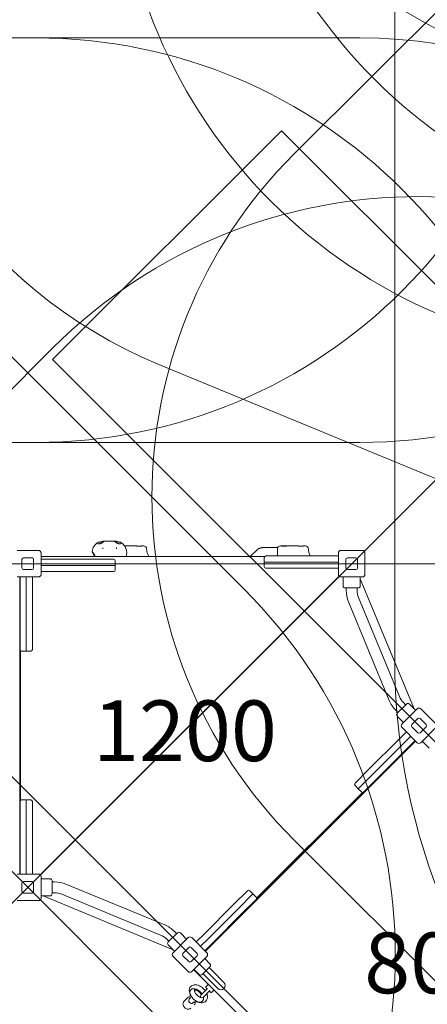
# Model space of a CAD drawing. Units: millimetres. Extents: x 5379 to 21817, y 4638 to 16752.
# Drawn here: x 14679 to 15938, y 8930 to 11973 of the extents above; entities that cross this region are included whole.
import ezdxf

# ---------------------------------------------------------------- set-up
doc = ezdxf.new("R2010")
doc.units = ezdxf.units.MM
doc.header["$LTSCALE"] = 75
for name, color, linetype, lineweight in [('Dimension (ISO)', 7, 'Continuous', 18), ('Symbol (ISO)', 7, 'Continuous', 25), ('Visible (ISO)', 7, 'Continuous', 18)]:
    doc.layers.add(name, color=color, linetype=linetype, lineweight=lineweight)
doc.layers.add('Fall Zone', color=5, linetype='Continuous', lineweight=20, true_color=0x0000ff)
doc.styles.add('Note Text (ISO)', font='tahoma.ttf')
doc.dimstyles.new('Aplay Dimension Styles M', dxfattribs={"dimscale": 75, "dimtxt": 2.5, "dimasz": 2.5, "dimexe": 3.175, "dimexo": 2, "dimgap": 0.762, "dimtad": 1, "dimdec": 1, "dimlfac": 0.001, "dimrnd": 1e-08, "dimzin": 0, "dimdsep": 46, "dimtxsty": 'Note Text (ISO)', "dimcen": 0.09, "dimdle": 10, "dimclrd": 256, "dimclre": 256, "dimclrt": 7, "dimadec": 0, "dimazin": 0, "dimtfac": 1.40208, "dimtofl": 0, "dimtmove": 0, "dimatfit": 3, "dimfxl": 1, "dimtolj": 1, "dimtzin": 0, "dimlwd": -1, "dimlwe": -1, "dimarcsym": 0})

# ---------------------------------------------------------------- blocks, each defined once
blk = doc.blocks.new('*D48')
at = {"layer": 'Defpoints', "color": 0, "transparency": 16777216}
for p in [(6161.7, 12435), (21817.3, 11998.4), (21817.3, 4948.4)]:
    blk.add_point(p, dxfattribs=at)
at = {"layer": 'Dimension (ISO)', "transparency": 16777216}
for p, q in [((6161.7, 12285), (6161.7, 4710.3)), ((21817.3, 11848.4), (21817.3, 4710.3)), ((6349.2, 4948.4), (21629.8, 4948.4))]:
    blk.add_line(p, q, dxfattribs=at)
for points in [[(6349.2, 4979.6), (6349.2, 4917.1), (6161.7, 4948.4)], [(21629.8, 4979.6), (21629.8, 4917.1), (21817.3, 4948.4)]]:
    blk.add_solid(points, dxfattribs=at)
at = {"layer": 'Dimension (ISO)', "color": 7, "transparency": 16777216, "insert": (13989.5, 5197.6), "char_height": 187.5, "attachment_point": 2, "style": 'Note Text (ISO)'}
blk.add_mtext('\\A1;15.7 m', dxfattribs=at)

msp = doc.modelspace()

# ---------------------------------------------------------------- linework, layer by layer
at = {"layer": 'Fall Zone'}
for p, q in [((15837.25, 9998.39), (15837.25, 13998.39)), ((14729.22, 11916.99), (13679.22, 11916.99)), ((15729.22, 11916.99), (14679.22, 11916.99)), ((14780.67, 10922.65), (15487.77, 11629.76)), ((15487.77, 11629.76), (18457.62, 8659.91)), ((15936.63, 8059.58), (12471.81, 11524.4)), ((16936.63, 11524.4), (13471.81, 8059.58)), ((14038.2, 10215.55), (14780.67, 10958.01)), ((14627.78, 10958.01), (15370.24, 10215.55)), ((17750.51, 7952.8), (14780.67, 10922.65)), ((14729.22, 10666.99), (13679.22, 10666.99)), ((15729.22, 10666.99), (14679.22, 10666.99)), ((13930.72, 10358.38), (15912.04, 8377.07)), ((16734.22, 10291.99), (11674.22, 10291.99))]:
    msp.add_line(p, q, dxfattribs=at)
at = {"layer": 'Fall Zone', "color": 30, "true_color": 0xff8000}
for p, q in [((16265.59, 12297.98), (15526.66, 11559.05)), ((15108.86, 10907.98), (16205.22, 10454.93)), ((15526.66, 9437.73), (16265.59, 8698.8))]:
    msp.add_line(p, q, dxfattribs=at)
for centre in [(16712.07, 13391.76), (16925.3, 12940.04), (16606.33, 12562.59)]:
    msp.add_circle(centre, 1627.5, dxfattribs=at)
for centre, start, end in [((15681.72, 12294.28), 180, 247.54812), ((16587.32, 10498.39), 135, 225)]:
    msp.add_arc(centre, 1500, start, end, dxfattribs=at)
at = {"layer": 'Fall Zone'}
for centre, radius, start, end in [((14729.22, 12266.99), 1600, 270, 0), ((15729.22, 12266.99), 1600, 270, 0), ((14679.22, 10316.99), 1600, 90, 180), ((14729.22, 10316.99), 1600, 0, 90), ((15729.22, 10316.99), 1600, 315, 90), ((15912.04, 9826.64), 1600, 45, 135), ((14238.87, 9084.18), 1600, 315, 45), ((17827.25, 9998.39), 1990, 180, 270), ((14679.22, 9266.99), 1600, 180, 315), ((14729.22, 9266.99), 1600, 225, 0)]:
    msp.add_arc(centre, radius, start, end, dxfattribs=at)
at = {"layer": 'Visible (ISO)'}
for p, q in [((14944.45, 10361.99), (14968.17, 10361.99)), ((15005.69, 10346.99), (15038.29, 10346.99)), ((15057.68, 10346.99), (15061.2, 10346.99)), ((15484.97, 10346.99), (15485.82, 10346.99)), ((15505.21, 10346.99), (15537.81, 10346.99)), ((15557.2, 10346.99), (15560.72, 10346.99)), ((14671.22, 10332.99), (14737.22, 10332.99)), ((14745.22, 10324.99), (14745.22, 10258.99)), ((15390.64, 10314.49), (15414.46, 10336.82)), ((15474.9, 10341.99), (15435.27, 10341.99)), ((15439.2, 10315.99), (15499.98, 10315.99)), ((15499.98, 10315.99), (15628.53, 10315.99)), ((15663.22, 10315.99), (15628.53, 10315.99)), ((15663.22, 10258.99), (15663.22, 10324.99)), ((15671.22, 10332.99), (15737.22, 10332.99)), ((15745.22, 10324.99), (15745.22, 10258.99)), ((14686.22, 10278.99), (14686.22, 10304.99)), ((14691.22, 10309.99), (14717.22, 10309.99)), ((14722.22, 10304.99), (14722.22, 10278.99)), ((14745.22, 10305.99), (14779.92, 10305.99)), ((14745.22, 10286.99), (14779.93, 10286.99)), ((14745.22, 10286.99), (14779.93, 10286.99)), ((15435.63, 10314.49), (14746.72, 10314.49)), ((14908.46, 10305.99), (14779.92, 10305.99)), ((14910.53, 10286.99), (14779.93, 10286.99)), ((14910.53, 10286.99), (14779.93, 10286.99)), ((14969.25, 10305.99), (14908.46, 10305.99)), ((14974.25, 10286.99), (14910.53, 10286.99)), ((14974.25, 10286.99), (14910.53, 10286.99)), ((14974.25, 10286.99), (14974.25, 10300.99)), ((14974.25, 10272.99), (14974.25, 10286.99)), ((15434.2, 10310.99), (15434.2, 10296.99)), ((15434.2, 10296.99), (15497.92, 10296.99)), ((15434.2, 10296.99), (15497.92, 10296.99)), ((15434.2, 10296.99), (15434.2, 10282.99)), ((15497.92, 10296.99), (15628.51, 10296.99)), ((15497.92, 10296.99), (15628.51, 10296.99)), ((15663.22, 10296.99), (15628.51, 10296.99)), ((15663.22, 10296.99), (15628.51, 10296.99)), ((15686.22, 10278.99), (15686.22, 10304.99)), ((15691.22, 10309.99), (15717.22, 10309.99)), ((15722.22, 10304.99), (15722.22, 10278.99)), ((14717.22, 10273.99), (14691.22, 10273.99)), ((14745.22, 10267.99), (14779.92, 10267.99)), ((14908.46, 10267.99), (14779.92, 10267.99)), ((14969.25, 10267.99), (14908.46, 10267.99)), ((15439.2, 10277.99), (15499.98, 10277.99)), ((15499.98, 10277.99), (15628.53, 10277.99)), ((15663.22, 10277.99), (15628.53, 10277.99)), ((15717.22, 10273.99), (15691.22, 10273.99)), ((14737.22, 10250.99), (14671.22, 10250.99)), ((14679.22, 10250.99), (14679.22, 10241.99)), ((14679.22, 10241.99), (14679.22, 9341.99)), ((14680.22, 10250.99), (14680.22, 10216.3)), ((14699.22, 10250.99), (14699.22, 10216.28)), ((14699.22, 10250.99), (14699.22, 10216.28)), ((14718.22, 10250.99), (14718.22, 10216.3)), ((14742.88, 9330.65), (15665.57, 10253.33)), ((15665.26, 10253.02), (14743.19, 9330.95)), ((15737.22, 10250.99), (15671.22, 10250.99)), ((15677.72, 10250.99), (15677.72, 10223.49)), ((15730.72, 10250.99), (15730.72, 10223.49)), ((15897.41, 9843.38), (15730.72, 10244.86)), ((14680.22, 10087.75), (14680.22, 10216.3)), ((14699.22, 10085.68), (14699.22, 10216.28)), ((14699.22, 10085.68), (14699.22, 10216.28)), ((14718.22, 10087.75), (14718.22, 10216.3)), ((15724.22, 10216.99), (15684.22, 10216.99)), ((15687.37, 10216.99), (15687.37, 10209.49)), ((15721.07, 10216.99), (15721.07, 10209.49)), ((15694.33, 10174.43), (15820.48, 9868.95)), ((15725.48, 10187.29), (15851.63, 9881.81)), ((14680.22, 10026.96), (14680.22, 10087.75)), ((14699.22, 10021.96), (14699.22, 10085.68)), ((14699.22, 10021.96), (14699.22, 10085.68)), ((14718.22, 10026.96), (14718.22, 10087.75)), ((14681.72, 10023.39), (14681.72, 9560.59)), ((14685.22, 10021.96), (14699.22, 10021.96)), ((14699.22, 10021.96), (14713.22, 10021.96)), ((15864.26, 9862.89), (15870.92, 9856.23)), ((15840.43, 9839.06), (15847.09, 9832.4)), ((15844.86, 9830.17), (15873.15, 9858.46)), ((15859.71, 9796.94), (15906.38, 9843.61)), ((15901.78, 9839.01), (15882.34, 9858.46)), ((15917.69, 9843.61), (15964.36, 9796.94)), ((15864.31, 9801.54), (15844.86, 9820.98)), ((15890.12, 9794.82), (15908.5, 9813.2)), ((15915.57, 9813.2), (15933.96, 9794.82)), ((15873.15, 9772.19), (15848.61, 9747.66)), ((15906.38, 9738.96), (15859.71, 9785.63)), ((15908.5, 9769.36), (15890.12, 9787.75)), ((15933.96, 9787.75), (15915.57, 9769.36)), ((15964.36, 9785.63), (15917.69, 9738.96)), ((15257.96, 9101.85), (15894.36, 9738.25)), ((15259.09, 9100.72), (15895.49, 9737.12)), ((15757.72, 9656.76), (15848.61, 9747.66)), ((15886.58, 9758.75), (15862.04, 9734.21)), ((15886.58, 9758.75), (15862.04, 9734.21)), ((15900.02, 9745.32), (15875.48, 9720.79)), ((15894.36, 9738.25), (15900.72, 9744.61)), ((15901.85, 9743.48), (15895.49, 9737.12)), ((15922.03, 9743.29), (15943.24, 9722.08)), ((15769.69, 9641.87), (15862.04, 9734.21)), ((15769.69, 9641.87), (15862.04, 9734.21)), ((15784.59, 9629.89), (15875.48, 9720.79)), ((15714.74, 9613.78), (15757.72, 9656.76)), ((15724.64, 9596.81), (15769.69, 9641.87)), ((15724.64, 9596.81), (15769.69, 9641.87)), ((15741.61, 9586.91), (15784.59, 9629.89)), ((15410.77, 9258.19), (15738.02, 9585.45)), ((15714.74, 9606.71), (15724.64, 9596.81)), ((15724.64, 9596.81), (15734.54, 9586.91)), ((14680.22, 9557.01), (14680.22, 9496.23)), ((14699.22, 9562.01), (14685.22, 9562.01)), ((14699.22, 9562.01), (14699.22, 9498.3)), ((14713.22, 9562.01), (14699.22, 9562.01)), ((14699.22, 9562.01), (14699.22, 9498.3)), ((14718.22, 9557.01), (14718.22, 9496.23)), ((14680.22, 9496.23), (14680.22, 9367.68)), ((14699.22, 9498.3), (14699.22, 9367.7)), ((14699.22, 9498.3), (14699.22, 9367.7)), ((14718.22, 9496.23), (14718.22, 9367.68)), ((14679.22, 9341.99), (14679.22, 9332.99)), ((14680.22, 9332.99), (14680.22, 9367.68)), ((14699.22, 9332.99), (14699.22, 9367.7)), ((14699.22, 9332.99), (14699.22, 9367.7)), ((14718.22, 9332.99), (14718.22, 9367.68)), ((14671.22, 9332.99), (14737.22, 9332.99)), ((14745.22, 9324.99), (14745.22, 9258.99)), ((14745.22, 9318.49), (14772.72, 9318.49)), ((14779.22, 9311.99), (14779.22, 9271.99)), ((14686.22, 9278.99), (14686.22, 9304.99)), ((14691.22, 9309.99), (14717.22, 9309.99)), ((14722.22, 9304.99), (14722.22, 9278.99)), ((14779.22, 9308.84), (14786.72, 9308.84)), ((14821.78, 9301.88), (15127.26, 9175.73)), ((15382.43, 9281.48), (15339.45, 9238.49)), ((15399.4, 9271.58), (15389.5, 9281.48)), ((14737.22, 9250.99), (14671.22, 9250.99)), ((14717.22, 9273.99), (14691.22, 9273.99)), ((14745.22, 9265.49), (14772.72, 9265.49)), ((14751.36, 9265.49), (15152.83, 9098.8)), ((14779.22, 9275.14), (14786.72, 9275.14)), ((14808.92, 9270.74), (15114.4, 9144.58)), ((15399.4, 9271.58), (15354.35, 9226.52)), ((15399.4, 9271.58), (15354.35, 9226.52)), ((15409.3, 9254.61), (15366.32, 9211.62)), ((15409.3, 9261.68), (15399.4, 9271.58)), ((15339.45, 9238.49), (15248.55, 9147.6)), ((15354.35, 9226.52), (15262, 9134.18)), ((15354.35, 9226.52), (15262, 9134.18)), ((15366.32, 9211.62), (15275.42, 9120.73)), ((15133.32, 9131.95), (15139.98, 9125.29)), ((15137.75, 9123.07), (15166.04, 9151.35)), ((15152.6, 9089.83), (15199.27, 9136.5)), ((15157.15, 9155.78), (15163.81, 9149.12)), ((15194.68, 9131.91), (15175.23, 9151.35)), ((15210.59, 9136.5), (15257.26, 9089.83)), ((15224.02, 9123.07), (15248.55, 9147.6)), ((15237.46, 9109.63), (15262, 9134.18)), ((15237.46, 9109.63), (15262, 9134.18)), ((15157.2, 9094.43), (15137.75, 9113.87)), ((15183.01, 9087.71), (15201.39, 9106.1)), ((15208.47, 9106.1), (15226.85, 9087.71)), ((15250.89, 9096.2), (15275.42, 9120.73)), ((15251.6, 9095.49), (15257.96, 9101.85)), ((15259.09, 9100.72), (15252.73, 9094.36)), ((15199.27, 9031.85), (15152.6, 9078.52)), ((15201.39, 9062.26), (15183.01, 9080.64)), ((15226.85, 9080.64), (15208.47, 9062.26)), ((15257.26, 9078.52), (15210.59, 9031.85)), ((15250.54, 9071.8), (15266.45, 9055.89)), ((15216.24, 9037.51), (15865.37, 8388.38)), ((15217.3, 9038.57), (15233.21, 9022.66)), ((15266.45, 9046.7), (15242.41, 9022.66)), ((15274.54, 9033.58), (15263.94, 9044.19)), ((15255.52, 9014.56), (15244.92, 9025.17)), ((15255.52, 9014.56), (15290.88, 8979.21)), ((15309.9, 8998.23), (15274.54, 9033.58)), ((15208.16, 8976.37), (15207.59, 8975.79)), ((15259.52, 8979.31), (15238.52, 8958.31)), ((15260.97, 8991.37), (15253.9, 8984.3)), ((15258.39, 8978.39), (15253.9, 8982.88)), ((15196.5, 8949.85), (15186.76, 8940.12)), ((15202.66, 8946.12), (15203.07, 8946.53)), ((15245.23, 8951.59), (15266.24, 8972.6)), ((15269.81, 8966.97), (15265.31, 8971.47)), ((15278.29, 8974.04), (15271.22, 8966.97)), ((15213.98, 8934.81), (15214.38, 8935.21)), ((15244.23, 8940.31), (15243.65, 8939.73))]:
    msp.add_line(p, q, dxfattribs=at)
for centre, radius, start, end in [((14939.36, 10326.1), 36.55, 119.75207, 174.36844), ((14973.26, 10326.1), 36.55, 341.47717, 60.39207), ((15061.2, 10336.99), 10, 1.10203, 90), ((15484.97, 10336.99), 10, 90, 181.59575), ((15560.72, 10336.99), 10, 1.38798, 90), ((14737.22, 10324.99), 8, 0, 90), ((15439.2, 10310.99), 5, 90, 180), ((15671.22, 10324.99), 8, 90, 180), ((15737.22, 10324.99), 8, 0, 90), ((14691.22, 10304.99), 5, 90, 180), ((14717.22, 10304.99), 5, 0, 90), ((14746.72, 10309.49), 5, 90, 101.53696), ((14969.25, 10300.99), 5, 0, 90), ((15691.22, 10304.99), 5, 90, 180), ((15717.22, 10304.99), 5, 0, 90), ((14691.22, 10278.99), 5, 180, 270), ((14717.22, 10278.99), 5, 270, 0), ((14737.22, 10258.99), 8, 270, 0), ((14969.25, 10272.99), 5, 270, 0), ((15439.2, 10282.99), 5, 180, 270), ((15671.22, 10258.99), 8, 180, 270), ((15691.22, 10278.99), 5, 180, 270), ((15717.22, 10278.99), 5, 270, 0), ((15737.22, 10258.99), 8, 270, 0), ((15668.79, 10249.49), 5, 130.01077, 135), ((15684.22, 10223.49), 6.5, 180, 270), ((15779.22, 10209.49), 91.85, 180, 202.43907), ((15779.22, 10209.49), 58.15, 180, 202.43907), ((15724.22, 10223.49), 6.5, 270, 0), ((14685.22, 10026.96), 5, 180, 270), ((14713.22, 10026.96), 5, 270, 0), ((15905.38, 9904.01), 91.85, 202.43907, 225), ((15905.38, 9904.01), 58.15, 202.43907, 225), ((15877.74, 9853.86), 6.5, 45, 135), ((15849.46, 9825.58), 6.5, 135, 225), ((15912.04, 9837.95), 8, 45, 135), ((15912.04, 9809.67), 5, 45, 135), ((15865.37, 9791.28), 8, 135, 225), ((15893.65, 9791.28), 5, 135, 225), ((15912.04, 9772.9), 5, 225, 315), ((15930.42, 9791.28), 5, 315, 45), ((15912.04, 9744.61), 8, 225, 315), ((15718.27, 9610.24), 5, 135, 225), ((15738.07, 9590.45), 5, 225, 315), ((14685.22, 9557.01), 5, 90, 180), ((14713.22, 9557.01), 5, 0, 90), ((14737.22, 9324.99), 8, 0, 90), ((14746.72, 9327.42), 5, 135, 139.99403), ((14772.72, 9311.99), 6.5, 0, 90), ((14691.22, 9304.99), 5, 90, 180), ((14717.22, 9304.99), 5, 0, 90), ((14786.72, 9216.99), 91.85, 67.56093, 90), ((15385.97, 9277.94), 5, 45, 135), ((14691.22, 9278.99), 5, 180, 270), ((14717.22, 9278.99), 5, 270, 0), ((14737.22, 9258.99), 8, 270, 0), ((14772.72, 9271.99), 6.5, 270, 0), ((14786.72, 9216.99), 58.15, 67.56093, 90), ((15405.77, 9258.14), 5, 315, 45), ((15092.2, 9090.84), 91.85, 45, 67.56093), ((15092.2, 9090.84), 58.15, 45, 67.56093), ((15170.63, 9146.75), 6.5, 45, 135), ((15204.93, 9130.84), 8, 45, 135), ((15142.35, 9118.47), 6.5, 135, 225), ((15204.93, 9102.56), 5, 45, 135), ((15158.26, 9084.18), 8, 135, 225), ((15186.54, 9084.18), 5, 135, 225), ((15223.31, 9084.18), 5, 315, 45), ((15251.6, 9084.18), 8, 315, 45), ((15204.93, 9065.79), 5, 225, 315), ((15261.85, 9051.29), 6.5, 315, 45), ((15204.93, 9037.51), 8, 225, 315), ((15237.81, 9027.25), 6.5, 225, 315), ((15254.6, 8983.59), 1, 135, 225), ((15261.67, 8990.66), 1, 45, 135), ((15300.39, 8988.72), 13.45, 225, 45), ((15241.88, 8954.95), 4.75, 135, 315), ((15270.51, 8967.68), 1, 225, 315), ((15277.58, 8974.75), 1, 315, 45)]:
    msp.add_arc(centre, radius, start, end, dxfattribs=at)
for centre, major_axis, ratio, start_param, end_param in [((14932.96, 10350.48), (-12.11, 5.56), 0.3099623, 0.1412134, 0.1692035), ((14958.82, 10333.09), (-13.04, -16.47), 0.8745204, 2.5283735, 2.6033917), ((15225.62, 8957.76), (-18.03, 18.03), 0.5735764, 4.3628237, 10.1988953), ((15226.2, 8958.34), (-18.03, 18.03), 0.5735764, 4.3628237, 6.2831853), ((15208.32, 8940.46), (-5.66, 5.66), 0.819152, 0, 3.1415927), ((15208.32, 8940.46), (5.66, -5.66), 0.819152, 3.1415927, 6.2831853), ((15226.2, 8958.34), (18.03, -18.03), 0.5735764, 0, 0.7741173)]:
    msp.add_ellipse(centre, major_axis=major_axis, ratio=ratio, start_param=start_param, end_param=end_param, dxfattribs=at)
for points, knots in [([(14937.46, 10358.94), (14937.1, 10358.68), (14936.7, 10358.41), (14935.83, 10357.86), (14935.35, 10357.57), (14934.34, 10356.97), (14933.8, 10356.67), (14932.69, 10356.09), (14932.13, 10355.81), (14930.99, 10355.28), (14930.43, 10355.03), (14929.35, 10354.59), (14928.82, 10354.4), (14927.83, 10354.07), (14927.36, 10353.93), (14926.49, 10353.71), (14926.08, 10353.63), (14925.31, 10353.5), (14924.95, 10353.46), (14924.29, 10353.41), (14923.98, 10353.41), (14923.4, 10353.43), (14923.13, 10353.47), (14922.62, 10353.56), (14922.39, 10353.62), (14921.96, 10353.78), (14921.76, 10353.88), (14921.41, 10354.1), (14921.26, 10354.23), (14921.01, 10354.52), (14920.92, 10354.67), (14920.79, 10354.98), (14920.75, 10355.15), (14920.74, 10355.32)], [0, 0, 0, 0, 0.1858624, 0.1858624, 0.3811999, 0.3811999, 0.5809611, 0.5809611, 0.7779359, 0.7779359, 0.964441, 0.964441, 1.1351847, 1.1351847, 1.289127, 1.289127, 1.4288474, 1.4288474, 1.558553, 1.558553, 1.6828741, 1.6828741, 1.8063652, 1.8063652, 1.9336939, 1.9336939, 2.0705837, 2.0705837, 2.2259167, 2.2259167, 2.3837012, 2.3837012, 2.5414857, 2.5414857, 2.5414857, 2.5414857]), ([(14921.22, 10357.83), (14921.34, 10357.89), (14921.46, 10357.95), (14921.7, 10358.06), (14921.84, 10358.11), (14922.11, 10358.2), (14922.25, 10358.24), (14922.55, 10358.3), (14922.7, 10358.33), (14923.02, 10358.37), (14923.18, 10358.38), (14923.35, 10358.38)], [0.57872369, 0.57872369, 0.57872369, 0.57872369, 0.64155867, 0.64155867, 0.70439365, 0.70439365, 0.76722863, 0.76722863, 0.83006362, 0.83006362, 0.8928986, 0.8928986, 0.8928986, 0.8928986]), ([(14923.35, 10358.38), (14923.6, 10358.39), (14923.86, 10358.4), (14924.42, 10358.44), (14924.71, 10358.47), (14925.31, 10358.55), (14925.63, 10358.59), (14926.26, 10358.69), (14926.59, 10358.75), (14927.25, 10358.88), (14927.59, 10358.94), (14927.93, 10359.02)], [0, 0, 0, 0, 0.10826138, 0.10826138, 0.21652276, 0.21652276, 0.32478414, 0.32478414, 0.43304551, 0.43304551, 0.54130689, 0.54130689, 0.54130689, 0.54130689]), ([(14927.93, 10359.02), (14928.35, 10359.11), (14928.78, 10359.21), (14929.65, 10359.42), (14930.08, 10359.53), (14930.95, 10359.76), (14931.38, 10359.87), (14932.23, 10360.11), (14932.66, 10360.22), (14933.49, 10360.46), (14933.89, 10360.57), (14934.68, 10360.8), (14935.07, 10360.9), (14935.81, 10361.11), (14936.17, 10361.21), (14936.85, 10361.39), (14937.18, 10361.47), (14937.78, 10361.62), (14938.07, 10361.69), (14938.59, 10361.8), (14938.83, 10361.85), (14939.04, 10361.89)], [6.3625885, 6.3625885, 6.3625885, 6.3625885, 6.497611, 6.497611, 6.6326335, 6.6326335, 6.7676559, 6.7676559, 6.9026784, 6.9026784, 7.0377009, 7.0377009, 7.1727233, 7.1727233, 7.3077458, 7.3077458, 7.4427683, 7.4427683, 7.5777908, 7.5777908, 7.7128132, 7.7128132, 7.7128132, 7.7128132]), ([(14939.73, 10360.93), (14939.73, 10360.92), (14939.72, 10360.9), (14939.65, 10360.78), (14939.56, 10360.66), (14939.31, 10360.4), (14939.15, 10360.25), (14938.76, 10359.92), (14938.54, 10359.74), (14938.03, 10359.35), (14937.76, 10359.15), (14937.46, 10358.94)], [5.92567879, 5.92567879, 5.92567879, 5.92567879, 6.02554007, 6.02554007, 6.1776717, 6.1776717, 6.32980333, 6.32980333, 6.48193496, 6.48193496, 6.63406659, 6.63406659, 6.63406659, 6.63406659]), ([(14938.67, 10361.39), (14938.67, 10361.4), (14938.67, 10361.4), (14938.67, 10361.46), (14938.68, 10361.52), (14938.72, 10361.63), (14938.74, 10361.68), (14938.82, 10361.78), (14938.86, 10361.81), (14938.96, 10361.87), (14939.02, 10361.89), (14939.08, 10361.89)], [-0.000318424, -0.000318424, -0.000318424, -0.000318424, 0, 0, 0.018043927, 0.018043927, 0.03607791, 0.03607791, 0.055600058, 0.055600058, 0.075101179, 0.075101179, 0.075101179, 0.075101179]), ([(14939.08, 10361.89), (14939.08, 10361.89), (14939.08, 10361.89), (14939.09, 10361.89), (14939.09, 10361.89), (14939.1, 10361.9), (14939.11, 10361.9), (14939.11, 10361.9)], [0.678871086, 0.678871086, 0.678871086, 0.678871086, 0.681337213, 0.681337213, 0.687750504, 0.687750504, 0.694564109, 0.694564109, 0.694564109, 0.694564109]), ([(14944.45, 10361.99), (14944.43, 10361.99), (14944.42, 10361.99), (14943.29, 10361.99), (14942.19, 10361.98), (14940.43, 10361.94), (14939.77, 10361.92), (14939.11, 10361.9)], [-0.00504812, -0.00504812, -0.00504812, -0.00504812, 0, 0, 0.33145654, 0.33145654, 0.52664339, 0.52664339, 0.52664339, 0.52664339]), ([(14973.51, 10361.9), (14972.84, 10361.92), (14972.19, 10361.94), (14970.43, 10361.98), (14969.32, 10361.99), (14968.2, 10361.99), (14968.19, 10361.99), (14968.17, 10361.99)], [1.62417433, 1.62417433, 1.62417433, 1.62417433, 1.84195371, 1.84195371, 2.21177566, 2.21177566, 2.21740808, 2.21740808, 2.21740808, 2.21740808]), ([(14974.79, 10358.93), (14974.51, 10359.13), (14974.26, 10359.33), (14973.8, 10359.69), (14973.6, 10359.87), (14973.25, 10360.18), (14973.1, 10360.33), (14972.88, 10360.58), (14972.8, 10360.69), (14972.73, 10360.82), (14972.73, 10360.85), (14972.73, 10360.85)], [13.26813177, 13.26813177, 13.26813177, 13.26813177, 13.41335281, 13.41335281, 13.55857385, 13.55857385, 13.70379489, 13.70379489, 13.84901593, 13.84901593, 13.95585804, 13.95585804, 13.95585804, 13.95585804]), ([(14973.51, 10361.9), (14973.52, 10361.9), (14973.53, 10361.89), (14973.54, 10361.89), (14973.54, 10361.89), (14973.54, 10361.89)], [0, 0, 0, 0, 0.0027992327, 0.0027992327, 0.0034451785, 0.0034451785, 0.0034451785, 0.0034451785]), ([(14973.54, 10361.89), (14973.6, 10361.89), (14973.65, 10361.87), (14973.75, 10361.81), (14973.8, 10361.78), (14973.87, 10361.68), (14973.9, 10361.63), (14973.93, 10361.52), (14973.94, 10361.46), (14973.94, 10361.4), (14973.94, 10361.4), (14973.94, 10361.39)], [0, 0, 0, 0, 0.0194997, 0.0194997, 0.039020425, 0.039020425, 0.057053094, 0.057053094, 0.075095706, 0.075095706, 0.075414108, 0.075414108, 0.075414108, 0.075414108]), ([(14973.57, 10361.89), (14973.8, 10361.85), (14974.05, 10361.81), (14974.6, 10361.69), (14974.89, 10361.62), (14975.52, 10361.47), (14975.86, 10361.39), (14976.56, 10361.21), (14976.92, 10361.11), (14977.68, 10360.9), (14978.08, 10360.8), (14978.88, 10360.57), (14979.29, 10360.46), (14980.13, 10360.22), (14980.56, 10360.11), (14981.41, 10359.87), (14981.85, 10359.76), (14982.71, 10359.53), (14983.15, 10359.42), (14984.01, 10359.21), (14984.44, 10359.11), (14984.86, 10359.02)], [5.0123605, 5.0123605, 5.0123605, 5.0123605, 5.1473833, 5.1473833, 5.2824061, 5.2824061, 5.4174289, 5.4174289, 5.5524517, 5.5524517, 5.6874745, 5.6874745, 5.8224973, 5.8224973, 5.9575202, 5.9575202, 6.092543, 6.092543, 6.2275658, 6.2275658, 6.3625886, 6.3625886, 6.3625886, 6.3625886]), ([(14991.71, 10355.36), (14991.67, 10355.1), (14991.57, 10354.85), (14991.28, 10354.43), (14991.09, 10354.24), (14990.65, 10353.94), (14990.42, 10353.82), (14989.91, 10353.64), (14989.65, 10353.56), (14989.09, 10353.46), (14988.8, 10353.43), (14988.19, 10353.41), (14987.87, 10353.41), (14987.2, 10353.46), (14986.85, 10353.5), (14986.12, 10353.62), (14985.73, 10353.7), (14984.92, 10353.89), (14984.5, 10354.01), (14983.61, 10354.29), (14983.14, 10354.46), (14982.17, 10354.83), (14981.67, 10355.04), (14980.63, 10355.5), (14980.1, 10355.76), (14979.04, 10356.3), (14978.51, 10356.59), (14977.48, 10357.17), (14976.98, 10357.47), (14976.19, 10357.97), (14975.89, 10358.16), (14975.31, 10358.55), (14975.04, 10358.75), (14974.79, 10358.93)], [0, 0, 0, 0, 0.2349641, 0.2349641, 0.4372981, 0.4372981, 0.5960613, 0.5960613, 0.7339485, 0.7339485, 0.861707, 0.861707, 0.9855535, 0.9855535, 1.1102706, 1.1102706, 1.2401141, 1.2401141, 1.3789955, 1.3789955, 1.5304051, 1.5304051, 1.6967291, 1.6967291, 1.8781273, 1.8781273, 2.0715672, 2.0715672, 2.2708843, 2.2708843, 2.4061853, 2.4061853, 2.5414863, 2.5414863, 2.5414863, 2.5414863]), ([(14984.86, 10359.02), (14985.2, 10358.94), (14985.53, 10358.88), (14986.19, 10358.75), (14986.51, 10358.69), (14987.13, 10358.59), (14987.44, 10358.55), (14988.03, 10358.47), (14988.31, 10358.44), (14988.85, 10358.4), (14989.11, 10358.39), (14989.35, 10358.38)], [0, 0, 0, 0, 0.10826137, 0.10826137, 0.21652275, 0.21652275, 0.32478412, 0.32478412, 0.43304549, 0.43304549, 0.54130686, 0.54130686, 0.54130686, 0.54130686]), ([(14989.35, 10358.38), (14989.51, 10358.38), (14989.66, 10358.37), (14989.95, 10358.33), (14990.09, 10358.31), (14990.36, 10358.25), (14990.5, 10358.22), (14990.75, 10358.14), (14990.87, 10358.09), (14991.1, 10357.99), (14991.21, 10357.93), (14991.31, 10357.87)], [0, 0, 0, 0, 0.05939509, 0.05939509, 0.11879017, 0.11879017, 0.17818526, 0.17818526, 0.23758035, 0.23758035, 0.29697544, 0.29697544, 0.29697544, 0.29697544]), ([(14991.73, 10355.61), (14991.73, 10355.59), (14991.72, 10355.58), (14991.72, 10355.54), (14991.72, 10355.53), (14991.72, 10355.49), (14991.72, 10355.48), (14991.72, 10355.44), (14991.72, 10355.43), (14991.71, 10355.39), (14991.71, 10355.38), (14991.71, 10355.36)], [0.816769783, 0.816769783, 0.816769783, 0.816769783, 0.831994016, 0.831994016, 0.847218249, 0.847218249, 0.862442482, 0.862442482, 0.877666716, 0.877666716, 0.892890949, 0.892890949, 0.892890949, 0.892890949]), ([(15005.28, 10346.98), (15005.16, 10346.97), (15005.03, 10346.97), (15004.44, 10346.96), (15003.94, 10346.94), (15003.37, 10346.92), (15003.33, 10346.92), (15003.3, 10346.91)], [0.14707705, 0.14707705, 0.14707705, 0.14707705, 0.20268318, 0.20268318, 0.40536636, 0.40536636, 0.4182863, 0.4182863, 0.4182863, 0.4182863]), ([(15003.42, 10346.74), (15003.82, 10346.81), (15004.21, 10346.87), (15004.97, 10346.96), (15005.34, 10346.99), (15005.69, 10346.99)], [1.92429114, 1.92429114, 1.92429114, 1.92429114, 2.0763616, 2.0763616, 2.23526826, 2.23526826, 2.23526826, 2.23526826]), ([(15038.29, 10346.99), (15038.69, 10346.99), (15039.12, 10346.96), (15040.06, 10346.84), (15040.59, 10346.75), (15041.72, 10346.55), (15042.33, 10346.43), (15043.59, 10346.21), (15044.23, 10346.1), (15045.5, 10345.94), (15046.11, 10345.87), (15047.3, 10345.8), (15047.88, 10345.79), (15049.01, 10345.81), (15049.57, 10345.84), (15050.7, 10345.94), (15051.27, 10346.01), (15052.43, 10346.19), (15053.02, 10346.29), (15054.2, 10346.51), (15054.79, 10346.63), (15055.77, 10346.8), (15056.18, 10346.87), (15056.95, 10346.96), (15057.32, 10346.99), (15057.68, 10346.99)], [0, 0, 0, 0, 0.1741289, 0.1741289, 0.3692805, 0.3692805, 0.57922, 0.57922, 0.7881209, 0.7881209, 0.9795272, 0.9795272, 1.1552613, 1.1552613, 1.3274229, 1.3274229, 1.5082143, 1.5082143, 1.7058474, 1.7058474, 1.9174553, 1.9174553, 2.0763619, 2.0763619, 2.2352686, 2.2352686, 2.2352686, 2.2352686]), ([(15485.82, 10346.99), (15486.21, 10346.99), (15486.62, 10346.95), (15487.54, 10346.84), (15488.05, 10346.75), (15489.16, 10346.54), (15489.76, 10346.42), (15491, 10346.2), (15491.64, 10346.09), (15492.89, 10345.93), (15493.5, 10345.87), (15494.69, 10345.8), (15495.26, 10345.79), (15496.4, 10345.81), (15496.96, 10345.84), (15498.09, 10345.94), (15498.67, 10346.02), (15499.85, 10346.19), (15500.45, 10346.3), (15501.66, 10346.52), (15502.26, 10346.64), (15503.26, 10346.81), (15503.67, 10346.87), (15504.46, 10346.96), (15504.84, 10346.99), (15505.21, 10346.99)], [0, 0, 0, 0, 0.1758749, 0.1758749, 0.3728516, 0.3728516, 0.5838248, 0.5838248, 0.7929407, 0.7929407, 0.9841341, 0.9841341, 1.1597208, 1.1597208, 1.3319292, 1.3319292, 1.5129126, 1.5129126, 1.710675, 1.710675, 1.9218879, 1.9218879, 2.0785781, 2.0785781, 2.2352683, 2.2352683, 2.2352683, 2.2352683]), ([(15488.59, 10346.98), (15488.5, 10346.98), (15488.41, 10346.98), (15488.24, 10346.98), (15488.15, 10346.98), (15487.98, 10346.97), (15487.89, 10346.97), (15487.72, 10346.96), (15487.64, 10346.95), (15487.47, 10346.94), (15487.39, 10346.94), (15487.31, 10346.93)], [0, 0, 0, 0, 0.03133175, 0.03133175, 0.0626635, 0.0626635, 0.09399525, 0.09399525, 0.125327, 0.125327, 0.15665875, 0.15665875, 0.15665875, 0.15665875]), ([(15504.32, 10346.94), (15504.1, 10346.94), (15503.88, 10346.93), (15503.13, 10346.9), (15502.58, 10346.88), (15501.42, 10346.84), (15500.82, 10346.83), (15499.58, 10346.8), (15498.95, 10346.79), (15497.66, 10346.78), (15497, 10346.78), (15495.68, 10346.8), (15495.02, 10346.81), (15493.71, 10346.83), (15493.05, 10346.85), (15491.77, 10346.89), (15491.14, 10346.91), (15489.86, 10346.95), (15489.21, 10346.96), (15488.59, 10346.98)], [0.3154124, 0.3154124, 0.3154124, 0.3154124, 0.4053664, 0.4053664, 0.6077493, 0.6077493, 0.8084377, 0.8084377, 1.0077635, 1.0077635, 1.2062878, 1.2062878, 1.4048136, 1.4048136, 1.6040775, 1.6040775, 1.8044824, 1.8044824, 2.0268318, 2.0268318, 2.0268318, 2.0268318]), ([(15537.81, 10346.99), (15538.2, 10346.99), (15538.61, 10346.95), (15539.53, 10346.84), (15540.04, 10346.75), (15541.15, 10346.54), (15541.75, 10346.42), (15542.99, 10346.2), (15543.63, 10346.09), (15544.88, 10345.93), (15545.49, 10345.87), (15546.68, 10345.8), (15547.25, 10345.79), (15548.39, 10345.81), (15548.95, 10345.84), (15550.08, 10345.94), (15550.66, 10346.02), (15551.84, 10346.19), (15552.44, 10346.3), (15553.65, 10346.52), (15554.25, 10346.64), (15555.25, 10346.81), (15555.66, 10346.87), (15556.45, 10346.96), (15556.83, 10346.99), (15557.2, 10346.99)], [0, 0, 0, 0, 0.1758749, 0.1758749, 0.3728515, 0.3728515, 0.583825, 0.583825, 0.7929405, 0.7929405, 0.9841349, 0.9841349, 1.1597215, 1.1597215, 1.3319292, 1.3319292, 1.5129127, 1.5129127, 1.7106757, 1.7106757, 1.9218883, 1.9218883, 2.0785785, 2.0785785, 2.2352686, 2.2352686, 2.2352686, 2.2352686]), ([(15547.65, 10345.8), (15547.49, 10345.8), (15547.33, 10345.81), (15546.53, 10345.84), (15545.89, 10345.88), (15545.02, 10345.94), (15544.77, 10345.96), (15544.53, 10345.98)], [1.13742931, 1.13742931, 1.13742931, 1.13742931, 1.18484986, 1.18484986, 1.37940607, 1.37940607, 1.45542341, 1.45542341, 1.45542341, 1.45542341]), ([(14909.8, 10314.49), (14909.49, 10315.15), (14909.17, 10315.81), (14908.15, 10317.94), (14907.43, 10319.38), (14906.09, 10322.09), (14905.46, 10323.36), (14904.64, 10325.03), (14904.39, 10325.55), (14903.72, 10326.98), (14903.39, 10327.72), (14903.12, 10328.54), (14903.07, 10328.71), (14903, 10329.09), (14902.95, 10329.3), (14902.99, 10329.69)], [0.4965158, 0.4965158, 0.4965158, 0.4965158, 0.7179255, 0.7179255, 1.2181369, 1.2181369, 1.7183484, 1.7183484, 1.9684541, 1.9684541, 2.4673471, 2.4673471, 2.5930592, 2.5930592, 2.7187712, 2.7187712, 2.7187712, 2.7187712]), ([(14904.05, 10327.91), (14904.05, 10327.91), (14904.07, 10327.9), (14904.15, 10327.82), (14904.28, 10327.68), (14904.66, 10327.24), (14904.95, 10326.87), (14905.61, 10325.97), (14905.98, 10325.44), (14906.78, 10324.25), (14907.2, 10323.6), (14908.05, 10322.24), (14908.46, 10321.54), (14908.88, 10320.82)], [3.1127193, 3.1127193, 3.1127193, 3.1127193, 3.18246, 3.18246, 3.3870504, 3.3870504, 3.6824221, 3.6824221, 3.9777938, 3.9777938, 4.2731655, 4.2731655, 4.5488962, 4.5488962, 4.5488962, 4.5488962]), ([(14908.88, 10320.82), (14909.19, 10320.28), (14909.5, 10319.73), (14910.11, 10318.6), (14910.42, 10318.02), (14911.01, 10316.84), (14911.31, 10316.25), (14911.77, 10315.26), (14911.95, 10314.88), (14912.13, 10314.49)], [0, 0, 0, 0, 0.20550691, 0.20550691, 0.41101382, 0.41101382, 0.61652074, 0.61652074, 0.74689651, 0.74689651, 0.74689651, 0.74689651]), ([(14935.57, 10337.87), (14935.58, 10337.95), (14935.59, 10338.06), (14935.63, 10338.3), (14935.66, 10338.44), (14935.71, 10338.73), (14935.74, 10338.89), (14935.8, 10339.21), (14935.84, 10339.37), (14935.91, 10339.7), (14935.94, 10339.85), (14935.98, 10340)], [0.10046837, 0.10046837, 0.10046837, 0.10046837, 0.15295358, 0.15295358, 0.20543879, 0.20543879, 0.257924, 0.257924, 0.31040921, 0.31040921, 0.36289442, 0.36289442, 0.36289442, 0.36289442]), ([(14935.98, 10340), (14936, 10340.11), (14936.02, 10340.21), (14936.07, 10340.41), (14936.1, 10340.51), (14936.15, 10340.71), (14936.18, 10340.81), (14936.23, 10341.01), (14936.26, 10341.11), (14936.32, 10341.31), (14936.35, 10341.41), (14936.38, 10341.51)], [0, 0, 0, 0, 0.037255, 0.037255, 0.07451001, 0.07451001, 0.11176501, 0.11176501, 0.14902002, 0.14902002, 0.18627502, 0.18627502, 0.18627502, 0.18627502]), ([(14977.77, 10340), (14977.8, 10339.86), (14977.84, 10339.7), (14977.91, 10339.39), (14977.94, 10339.23), (14978, 10338.92), (14978.03, 10338.77), (14978.08, 10338.48), (14978.11, 10338.35), (14978.15, 10338.11), (14978.16, 10338), (14978.17, 10337.91)], [0, 0, 0, 0, 0.05101764, 0.05101764, 0.10203527, 0.10203527, 0.15305291, 0.15305291, 0.20407054, 0.20407054, 0.25508818, 0.25508818, 0.25508818, 0.25508818]), ([(15077.85, 10314.49), (15077.45, 10315.17), (15077.06, 10315.86), (15075.85, 10318.13), (15075.09, 10319.75), (15073.76, 10323.09), (15073.19, 10324.8), (15072.25, 10328.28), (15071.89, 10330.04), (15071.38, 10333.6), (15071.24, 10335.4), (15071.2, 10337.18)], [1.9851791, 1.9851791, 1.9851791, 1.9851791, 2.2791283, 2.2791283, 2.9409814, 2.9409814, 3.6028344, 3.6028344, 4.2646874, 4.2646874, 4.9265405, 4.9265405, 4.9265405, 4.9265405]), ([(15414.46, 10336.82), (15414.62, 10336.98), (15414.78, 10337.13), (15415.12, 10337.42), (15415.29, 10337.56), (15415.64, 10337.84), (15415.81, 10337.98), (15416.17, 10338.25), (15416.35, 10338.38), (15416.72, 10338.64), (15416.9, 10338.77), (15417.09, 10338.89)], [-1.37622423, -1.37622423, -1.37622423, -1.37622423, -1.34445553, -1.34445553, -1.31268682, -1.31268682, -1.28091812, -1.28091812, -1.24914942, -1.24914942, -1.21738072, -1.21738072, -1.21738072, -1.21738072]), ([(15418.7, 10339.02), (15418.64, 10339.02), (15418.59, 10339.02), (15418.54, 10339.02), (15418, 10339.02), (15417.6, 10339.01), (15417.1, 10338.93), (15416.99, 10338.86), (15417.04, 10338.75)], [0.62189529, 0.62189529, 0.62189529, 0.62189529, 0.65338034, 0.65338034, 0.65338034, 0.98007051, 0.98007051, 1.30676068, 1.30676068, 1.30676068, 1.30676068]), ([(15417.04, 10338.75), (15417.04, 10338.75), (15417.04, 10338.75), (15417.05, 10338.74), (15417.05, 10338.74), (15417.05, 10338.74)], [-0.195534695, -0.195534695, -0.195534695, -0.195534695, -0.188404406, -0.188404406, -0.181274117, -0.181274117, -0.181274117, -0.181274117]), ([(15417.05, 10338.74), (15417.09, 10338.67), (15417.18, 10338.64), (15417.42, 10338.64), (15417.55, 10338.66), (15418.09, 10338.79), (15418.64, 10338.99), (15419.32, 10339.26), (15419.79, 10339.44), (15420.32, 10339.66), (15421.48, 10340.11), (15422.11, 10340.34), (15423.06, 10340.66), (15423.38, 10340.76), (15423.71, 10340.86)], [-0.1812741, -0.1812741, -0.1812741, -0.1812741, 0, 0, 0.1396439, 0.1396439, 0.4707216, 0.4707216, 0.4707216, 0.7007205, 0.7007205, 0.9307147, 0.9307147, 1.039772, 1.039772, 1.039772, 1.039772]), ([(15417.51, 10338.66), (15417.56, 10338.69), (15417.64, 10338.72), (15417.82, 10338.75), (15417.9, 10338.76), (15417.98, 10338.77)], [-1.13758077, -1.13758077, -1.13758077, -1.13758077, -0.98007051, -0.98007051, -0.89516053, -0.89516053, -0.89516053, -0.89516053]), ([(15423.71, 10340.86), (15423.86, 10340.91), (15424.01, 10340.95), (15424.31, 10341.03), (15424.47, 10341.07), (15424.63, 10341.11)], [1.039772044, 1.039772044, 1.039772044, 1.039772044, 1.088374957, 1.088374957, 1.13697787, 1.13697787, 1.13697787, 1.13697787]), ([(15424.63, 10341.11), (15425.08, 10341.21), (15425.54, 10341.29), (15426.49, 10341.44), (15426.97, 10341.5), (15427.46, 10341.55), (15427.95, 10341.6), (15428.45, 10341.64), (15429.42, 10341.7), (15429.9, 10341.73), (15430.38, 10341.75)], [0, 0, 0, 0, 0.14426788, 0.14426788, 0.28853576, 0.28853576, 0.28853576, 0.43280364, 0.43280364, 0.57156335, 0.57156335, 0.57156335, 0.57156335]), ([(15430.38, 10341.75), (15430.39, 10341.75), (15430.4, 10341.75), (15430.42, 10341.75), (15430.43, 10341.75), (15430.44, 10341.75)], [0.5715633545, 0.5715633545, 0.5715633545, 0.5715633545, 0.5743174369, 0.5743174369, 0.5770715193, 0.5770715193, 0.5770715193, 0.5770715193]), ([(15430.44, 10341.75), (15430.76, 10341.76), (15431.09, 10341.77), (15431.76, 10341.81), (15432.1, 10341.83), (15432.44, 10341.85), (15432.94, 10341.89), (15433.42, 10341.92), (15434.06, 10341.95), (15434.22, 10341.96), (15434.38, 10341.97)], [-4.25107559, -4.25107559, -4.25107559, -4.25107559, -4.16185528, -4.16185528, -4.06738718, -4.06738718, -4.06738718, -3.93080882, -3.93080882, -3.88369876, -3.88369876, -3.88369876, -3.88369876]), ([(15434.38, 10341.97), (15434.53, 10341.98), (15434.68, 10341.98), (15434.98, 10341.99), (15435.12, 10341.99), (15435.27, 10341.99)], [0.437539856, 0.437539856, 0.437539856, 0.437539856, 0.477007795, 0.477007795, 0.516475733, 0.516475733, 0.516475733, 0.516475733]), ([(15474.97, 10336.71), (15475.02, 10335.05), (15475.05, 10333.39), (15475.08, 10330.05), (15475.08, 10328.38), (15475.04, 10325.04), (15475.01, 10323.37), (15474.91, 10320.06), (15474.84, 10318.42), (15474.75, 10316.53), (15474.73, 10316.26), (15474.72, 10315.99)], [2.1001985, 2.1001985, 2.1001985, 2.1001985, 2.6206368, 2.6206368, 3.141075, 3.141075, 3.6615133, 3.6615133, 4.1819515, 4.1819515, 4.2685164, 4.2685164, 4.2685164, 4.2685164]), ([(15474.9, 10341.99), (15475.04, 10341.99), (15475.18, 10341.99), (15475.47, 10341.98), (15475.62, 10341.98), (15475.76, 10341.97)], [-0.516475733, -0.516475733, -0.516475733, -0.516475733, -0.477007795, -0.477007795, -0.437539856, -0.437539856, -0.437539856, -0.437539856]), ([(15576.42, 10315.99), (15576.32, 10316.18), (15576.22, 10316.36), (15575.31, 10318.13), (15574.57, 10319.75), (15573.27, 10323.09), (15572.7, 10324.8), (15571.78, 10328.29), (15571.42, 10330.07), (15570.91, 10333.64), (15570.76, 10335.44), (15570.72, 10337.23)], [2.2114236, 2.2114236, 2.2114236, 2.2114236, 2.2904451, 2.2904451, 2.949469, 2.949469, 3.6084928, 3.6084928, 4.2675166, 4.2675166, 4.9265405, 4.9265405, 4.9265405, 4.9265405]), ([(15204.29, 8964.57), (15203.28, 8967.67), (15202.74, 8970.86), (15203, 8976.8), (15203.65, 8979.59), (15206.04, 8984.05), (15207.5, 8985.82), (15210.91, 8988.52), (15212.82, 8989.48), (15217.06, 8990.78), (15219.41, 8991.02), (15224.63, 8990.8), (15227.5, 8990.16), (15233.4, 8988.03), (15236.42, 8986.44), (15242.11, 8982.57), (15244.79, 8980.29), (15248.98, 8975.92), (15250.61, 8973.93), (15252.06, 8971.85)], [2.2966479, 2.2966479, 2.2966479, 2.2966479, 2.6584318, 2.6584318, 2.9693764, 2.9693764, 3.2085866, 3.2085866, 3.4364711, 3.4364711, 3.6996844, 3.6996844, 4.027922, 4.027922, 4.3908133, 4.3908133, 4.7504314, 4.7504314, 5.015781, 5.015781, 5.015781, 5.015781]), ([(15196.5, 8949.85), (15197.43, 8950.79), (15198.54, 8951.55), (15200.98, 8952.68), (15202.32, 8953.03), (15204.41, 8953.22), (15205.13, 8953.23), (15205.85, 8953.19)], [4.10152374, 4.10152374, 4.10152374, 4.10152374, 4.39579107, 4.39579107, 4.69698301, 4.69698301, 4.85362332, 4.85362332, 4.85362332, 4.85362332]), ([(15203.07, 8946.53), (15203.62, 8947.08), (15204.09, 8947.71), (15204.91, 8949.23), (15205.26, 8950.12), (15205.77, 8952.23), (15205.93, 8953.45), (15205.97, 8956.2), (15205.86, 8957.72), (15205.31, 8960.99), (15204.88, 8962.74), (15204.29, 8964.57)], [6.28318531, 6.28318531, 6.28318531, 6.28318531, 6.45217426, 6.45217426, 6.62116322, 6.62116322, 6.79015218, 6.79015218, 6.95914113, 6.95914113, 7.12813009, 7.12813009, 7.12813009, 7.12813009]), ([(15219.19, 8974.62), (15219.17, 8974.58), (15219.16, 8974.53), (15219.07, 8974.17), (15219, 8973.57), (15219.16, 8971.95), (15219.35, 8971.01), (15220.05, 8968.86), (15220.58, 8967.64), (15221.99, 8965.03), (15222.9, 8963.65), (15225.03, 8960.89), (15226.27, 8959.52), (15228.93, 8957.01), (15230.36, 8955.86), (15233.2, 8953.94), (15234.6, 8953.16), (15236.83, 8952.17), (15237.69, 8951.86), (15238.47, 8951.64)], [3.4170697, 3.4170697, 3.4170697, 3.4170697, 3.4756506, 3.4756506, 3.7537609, 3.7537609, 3.9890244, 3.9890244, 4.2343479, 4.2343479, 4.4939917, 4.4939917, 4.763411, 4.763411, 5.0352906, 5.0352906, 5.3016256, 5.3016256, 5.4860982, 5.4860982, 5.4860982, 5.4860982]), ([(15240.18, 8959.97), (15239.52, 8961.13), (15238.74, 8962.32), (15236.78, 8964.89), (15235.55, 8966.26), (15232.9, 8968.79), (15231.48, 8969.95), (15228.64, 8971.9), (15227.23, 8972.7), (15224.65, 8973.87), (15223.47, 8974.27), (15221.52, 8974.71), (15220.74, 8974.77), (15219.62, 8974.74), (15219.29, 8974.65), (15219.1, 8974.59), (15219.08, 8974.57), (15219.08, 8974.57)], [1.1181902, 1.1181902, 1.1181902, 1.1181902, 1.3412968, 1.3412968, 1.6104448, 1.6104448, 1.8823805, 1.8823805, 2.1491065, 2.1491065, 2.4032577, 2.4032577, 2.6424197, 2.6424197, 2.8816417, 2.8816417, 2.9876344, 2.9876344, 2.9876344, 2.9876344]), ([(15256.75, 8963.11), (15257.07, 8962.28), (15257.36, 8961.45), (15258.53, 8957.51), (15258.99, 8954.32), (15258.52, 8948.45), (15257.78, 8945.75), (15255.27, 8941.43), (15253.77, 8939.74), (15250.29, 8937.17), (15248.35, 8936.26), (15244.03, 8935.07), (15241.64, 8934.9), (15236.97, 8935.22), (15234.68, 8935.7), (15232.42, 8936.43)], [5.3707338, 5.3707338, 5.3707338, 5.3707338, 5.4680234, 5.4680234, 5.8285853, 5.8285853, 6.132338, 6.132338, 6.3684845, 6.3684845, 6.5976439, 6.5976439, 6.8655053, 6.8655053, 7.1281301, 7.1281301, 7.1281301, 7.1281301]), ([(15186.76, 8940.12), (15185.83, 8939.18), (15185.06, 8938.08), (15183.94, 8935.64), (15183.59, 8934.3), (15183.32, 8931.48), (15183.43, 8930), (15184.09, 8927.05), (15184.66, 8925.58), (15186.22, 8922.81), (15187.22, 8921.51), (15189.53, 8919.23), (15190.84, 8918.24), (15193.67, 8916.7), (15195.17, 8916.14), (15198.22, 8915.53), (15199.76, 8915.46), (15202.67, 8915.84), (15204.05, 8916.27), (15206.29, 8917.46), (15207.19, 8918.12), (15207.98, 8918.91)], [2.1816616, 2.1816616, 2.1816616, 2.1816616, 2.4759289, 2.4759289, 2.7771208, 2.7771208, 3.0935709, 3.0935709, 3.4232709, 3.4232709, 3.7594387, 3.7594387, 4.0971865, 4.0971865, 4.4331849, 4.4331849, 4.762201, 4.762201, 5.0768679, 5.0768679, 5.3232542, 5.3232542, 5.3232542, 5.3232542]), ([(15232.42, 8936.43), (15230.6, 8937.03), (15228.84, 8937.46), (15225.57, 8938), (15224.05, 8938.12), (15221.31, 8938.07), (15220.09, 8937.91), (15217.98, 8937.41), (15217.08, 8937.06), (15215.56, 8936.24), (15214.93, 8935.76), (15214.38, 8935.21)], [2.29664787, 2.29664787, 2.29664787, 2.29664787, 2.46563683, 2.46563683, 2.63462578, 2.63462578, 2.80361474, 2.80361474, 2.9726037, 2.9726037, 3.14159265, 3.14159265, 3.14159265, 3.14159265]), ([(15221.04, 8938), (15221.1, 8937.12), (15221.07, 8936.23), (15220.77, 8933.94), (15220.34, 8932.56), (15219.16, 8930.33), (15218.49, 8929.42), (15217.71, 8928.64)], [6.49101682, 6.49101682, 6.49101682, 6.49101682, 6.68206314, 6.68206314, 6.99673006, 6.99673006, 7.2431164, 7.2431164, 7.2431164, 7.2431164])]:
    msp.add_open_spline(points, degree=3, knots=knots, dxfattribs=at)
for points in [[(15487.31, 10346.93), (15487.21, 10346.92), (15487.12, 10346.91), (15487.04, 10346.9)], [(15475.76, 10341.97), (15475.93, 10341.96), (15476.11, 10341.95), (15476.28, 10341.94)], [(15258.39, 8978.39), (15258.43, 8978.35), (15258.46, 8978.31), (15258.48, 8978.27)], [(15265.31, 8971.47), (15265.28, 8971.5), (15265.24, 8971.53), (15265.2, 8971.56)], [(15265.2, 8971.56), (15265.24, 8971.53), (15265.28, 8971.5), (15265.31, 8971.47)]]:
    msp.add_open_spline(points, degree=3, dxfattribs=at)

# ---------------------------------------------------------------- texts
at = {"layer": 'Symbol (ISO)', "color": 7, "char_height": 187.5, "attachment_point": 2, "style": 'Note Text (ISO)'}
for s, insert, width in [('\\fTahoma|b0|i0;1200', (15189.4, 9869.42), 562.8039), ('\\fTahoma|b0|i0;800', (15955.96, 9152.08), 422.1029)]:
    msp.add_mtext(s, dxfattribs=dict(at, insert=insert, width=width))

# ---------------------------------------------------------------- dimensions: what is measured, and where the dimension line sits
at = {"layer": 'Dimension (ISO)'}
dim = msp.add_linear_dim(base=(21817.25, 4948.39), p1=(6161.72, 12435.03), p2=(21817.25, 11998.39), angle=180, text='<> m', dimstyle='Aplay Dimension Styles M', override={"dimgap": 0.762, "dimdec": 1, "dimlfac": 0.001, "dimpost": '', "dimtol": 0, "dimlim": 0, "dimtp": 0, "dimtm": 0, "dimtdec": 2, "dimatfit": 1}, dxfattribs=at)
dim.commit()
dim.dimension.update_dxf_attribs({"geometry": '*D48', "text_midpoint": (13989.49, 4948.39), "dimtype": 160})

doc.saveas('drawing.dxf')
